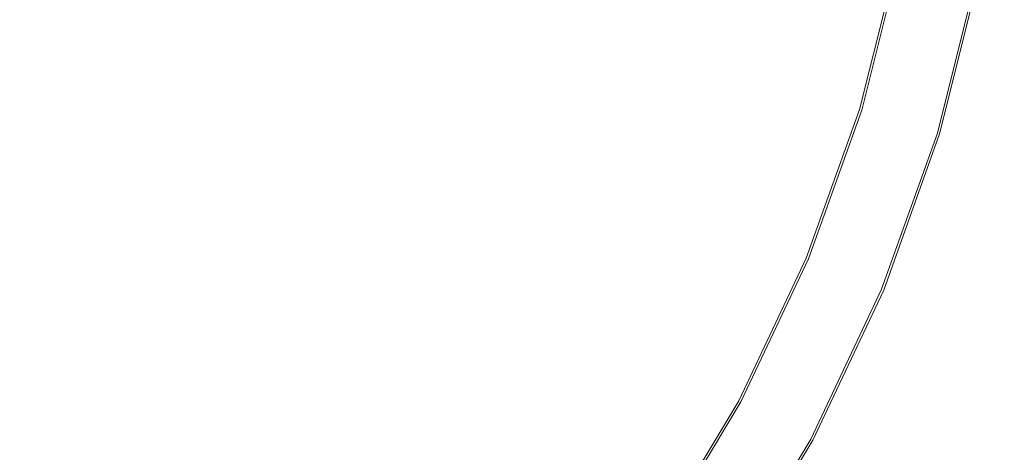
# Model space of a CAD drawing. Extents: x -142 to 98, y -182 to 98.
# Drawn here: x 40 to 97, y -47 to -22 of the extents above; entities that cross this region are included whole.
import ezdxf

# ---------------------------------------------------------------- set-up
doc = ezdxf.new("R2010")
doc.units = 0
doc.header["$LTSCALE"] = 500
doc.header["$MEASUREMENT"] = 0
doc.layers.add('FERRO_CHROM', color=7, linetype='Continuous')

msp = doc.modelspace()

# ---------------------------------------------------------------- linework, layer by layer
at = {"layer": 'FERRO_CHROM', "lineweight": 0}
for points, invisible_edges in [([(9.557, -97.03, 0), (-9.557, 97.03, 0), (97.031, 9.557, 0), (9.557, -97.03, 0)], 15), ([(17.91, 90.041, 40), (-17.91, -90.041, 40), (90.041, -17.91, 40), (17.91, 90.041, 40)], 15), ([(9.557, -97.03, 0), (97.031, 9.557, 0), (75.369, -61.853, 0), (9.557, -97.03, 0)], 15), ([(75.369, -61.853, 0), (97.031, 9.557, 0), (93.302, -28.303, 0), (75.369, -61.853, 0)], 15), ([(93.302, -28.303, 0), (97.031, 9.557, 0), (97.031, -9.557, 0), (93.302, -28.303, 0)], 15), ([(93.302, -28.303, 0), (97.031, -9.557, 0), (95.627, -19.021, 0), (93.302, -28.303, 0)], 15), ([(90.041, -17.91, 40), (-17.91, -90.041, 40), (51.004, -76.333, 40), (90.041, -17.91, 40)], 15), ([(90.041, -17.91, 40), (51.004, -76.333, 40), (76.333, -51.004, 40), (90.041, -17.91, 40)], 15), ([(90.041, -17.91, 40), (76.333, -51.004, 40), (84.817, -35.132, 40), (90.041, -17.91, 40)], 15), ([(90.041, -17.91, 40), (84.817, -35.132, 40), (87.852, -26.649, 40), (90.041, -17.91, 40)], 15), ([(88.331, -26.795, 39.866), (90.532, -18.008, 39.866), (90.041, -17.91, 40), (87.852, -26.649, 40)], 15), ([(88.681, -26.901, 39.5), (90.891, -18.079, 39.5), (90.532, -18.008, 39.866), (88.331, -26.795, 39.866)], 15), ([(88.81, -26.94, 39), (91.023, -18.106, 39), (90.891, -18.079, 39.5), (88.681, -26.901, 39.5)], 11), ([(92.344, -28.012, 13.965), (94.645, -18.826, 13.965), (91.023, -18.106, 13.965), (88.81, -26.94, 13.965)], 11), ([(91.023, -18.106, 13.965), (91.023, -18.106, 39), (88.81, -26.94, 39), (88.81, -26.94, 13.965)], 15), ([(94.645, -18.826, 13.965), (92.344, -28.012, 13.965), (92.823, -28.157, 13.831), (95.136, -18.924, 13.831)], 15), ([(95.136, -18.924, 13.831), (92.823, -28.157, 13.831), (93.173, -28.264, 13.465), (95.495, -18.995, 13.465)], 11), ([(95.495, -18.995, 13.465), (93.173, -28.264, 13.465), (93.302, -28.303, 12.965), (95.627, -19.021, 12.965)], 15), ([(95.627, -19.021, 0), (95.627, -19.021, 12.965), (93.302, -28.303, 12.965), (93.302, -28.303, 0)], 7), ([(85.279, -35.324, 39.866), (88.331, -26.795, 39.866), (87.852, -26.649, 40), (84.817, -35.132, 40)], 15), ([(85.618, -35.464, 39.5), (88.681, -26.901, 39.5), (88.331, -26.795, 39.866), (85.279, -35.324, 39.866)], 15), ([(85.742, -35.515, 39), (88.81, -26.94, 39), (88.681, -26.901, 39.5), (85.618, -35.464, 39.5)], 11), ([(89.153, -36.928, 13.965), (92.344, -28.012, 13.965), (88.81, -26.94, 13.965), (85.742, -35.515, 13.965)], 11), ([(88.81, -26.94, 13.965), (88.81, -26.94, 39), (85.742, -35.515, 39), (85.742, -35.515, 13.965)], 15), ([(75.369, -61.853, 0), (93.302, -28.303, 0), (85.987, -45.961, 0), (75.369, -61.853, 0)], 15), ([(85.987, -45.961, 0), (93.302, -28.303, 0), (90.078, -37.312, 0), (85.987, -45.961, 0)], 15), ([(92.344, -28.012, 13.965), (89.153, -36.928, 13.965), (89.616, -37.12, 13.831), (92.823, -28.157, 13.831)], 15), ([(92.823, -28.157, 13.831), (89.616, -37.12, 13.831), (89.954, -37.26, 13.465), (93.173, -28.264, 13.465)], 11), ([(93.173, -28.264, 13.465), (89.954, -37.26, 13.465), (90.078, -37.312, 12.965), (93.302, -28.303, 12.965)], 15), ([(93.302, -28.303, 0), (93.302, -28.303, 12.965), (90.078, -37.312, 12.965), (90.078, -37.312, 0)], 7), ([(84.817, -35.132, 40), (76.333, -51.004, 40), (80.965, -43.276, 40), (84.817, -35.132, 40)], 15), ([(81.406, -43.512, 39.866), (85.279, -35.324, 39.866), (84.817, -35.132, 40), (80.965, -43.276, 40)], 15), ([(81.729, -43.685, 39.5), (85.618, -35.464, 39.5), (85.279, -35.324, 39.866), (81.406, -43.512, 39.866)], 15), ([(81.848, -43.748, 39), (85.742, -35.515, 39), (85.618, -35.464, 39.5), (81.729, -43.685, 39.5)], 11), ([(85.104, -45.489, 13.965), (89.153, -36.928, 13.965), (85.742, -35.515, 13.965), (81.848, -43.748, 13.965)], 11), ([(85.742, -35.515, 13.965), (85.742, -35.515, 39), (81.848, -43.748, 39), (81.848, -43.748, 13.965)], 15), ([(89.153, -36.928, 13.965), (85.104, -45.489, 13.965), (85.546, -45.725, 13.831), (89.616, -37.12, 13.831)], 15), ([(89.616, -37.12, 13.831), (85.546, -45.725, 13.831), (85.869, -45.898, 13.465), (89.954, -37.26, 13.465)], 11), ([(89.954, -37.26, 13.465), (85.869, -45.898, 13.465), (85.987, -45.961, 12.965), (90.078, -37.312, 12.965)], 15), ([(90.078, -37.312, 0), (90.078, -37.312, 12.965), (85.987, -45.961, 12.965), (85.987, -45.961, 0)], 7), ([(76.749, -51.282, 39.866), (81.406, -43.512, 39.866), (80.965, -43.276, 40), (76.333, -51.004, 40)], 15), ([(77.054, -51.486, 39.5), (81.729, -43.685, 39.5), (81.406, -43.512, 39.866), (76.749, -51.282, 39.866)], 15), ([(77.165, -51.56, 39), (81.848, -43.748, 39), (81.729, -43.685, 39.5), (77.054, -51.486, 39.5)], 11), ([(80.236, -53.612, 13.965), (85.104, -45.489, 13.965), (81.848, -43.748, 13.965), (77.165, -51.56, 13.965)], 11), ([(81.848, -43.748, 13.965), (81.848, -43.748, 39), (77.165, -51.56, 39), (77.165, -51.56, 13.965)], 15), ([(75.369, -61.853, 0), (85.987, -45.961, 0), (81.068, -54.168, 0), (75.369, -61.853, 0)], 15), ([(85.104, -45.489, 13.965), (80.236, -53.612, 13.965), (80.652, -53.89, 13.831), (85.546, -45.725, 13.831)], 15), ([(85.546, -45.725, 13.831), (80.652, -53.89, 13.831), (80.957, -54.094, 13.465), (85.869, -45.898, 13.465)], 11), ([(85.869, -45.898, 13.465), (80.957, -54.094, 13.465), (81.068, -54.168, 12.965), (85.987, -45.961, 12.965)], 15), ([(85.987, -45.961, 0), (85.987, -45.961, 12.965), (81.068, -54.168, 12.965), (81.068, -54.168, 0)], 7)]:
    msp.add_3dface(points, dxfattribs=dict(at, invisible_edges=invisible_edges))

doc.saveas('drawing.dxf')
